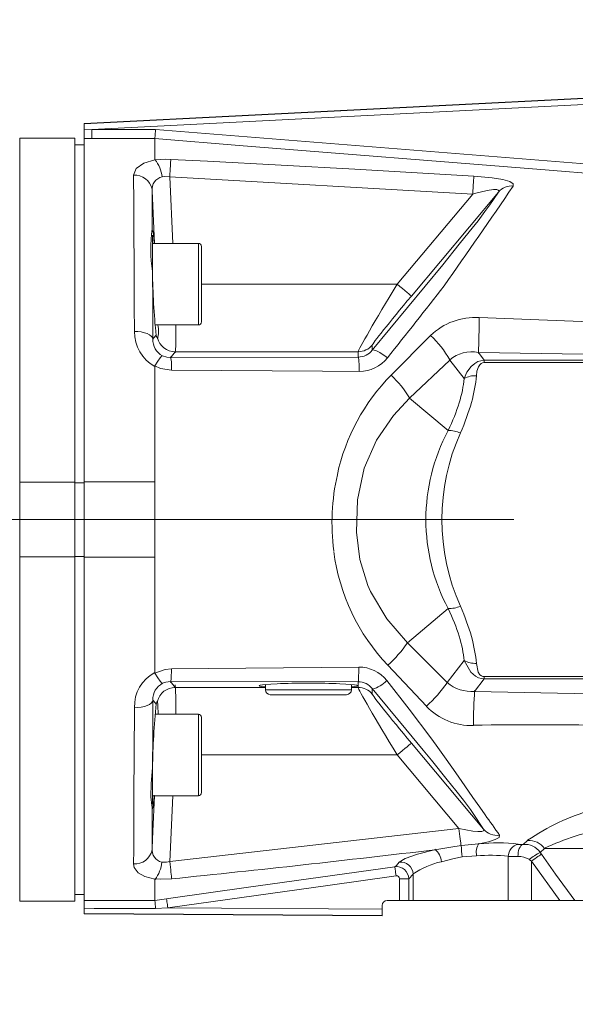
# Model space of a CAD drawing. Units: millimetres. Extents: x 5 to 414, y 4 to 293.
# Drawn here: x 222 to 229, y 155 to 167 of the extents above; entities that cross this region are included whole.
import ezdxf

# ---------------------------------------------------------------- set-up
doc = ezdxf.new("R2010")
doc.units = ezdxf.units.MM
doc.linetypes.add('CENTERX2', pattern=[20.32, 12.7, -2.54, 2.54, -2.54])
doc.styles.add('SLDTEXTSTYLE1', font='TXT', dxfattribs={"width": 0.605})
doc.dimstyles.new('SLDDIMSTYLE0', dxfattribs={"dimtxt": 5.644444, "dimasz": 2.5, "dimexe": 0, "dimexo": 0.0625, "dimgap": 1.411111, "dimtad": 1, "dimtih": 1, "dimtoh": 1, "dimdec": 3, "dimlfac": 13, "dimzin": 12, "dimdsep": 46, "dimtxsty": 'SLDTEXTSTYLE1', "dimsah": 1, "dimcen": 0.09, "dimadec": 0, "dimazin": 0, "dimtfac": 1, "dimtofl": 0, "dimtmove": 0, "dimatfit": 3, "dimfxl": 1, "dimtolj": 1, "dimtzin": 12, "dimarcsym": 0})

# ---------------------------------------------------------------- blocks, each defined once
blk = doc.blocks.new('*D3')
at = {"color": 5, "linetype": 'Continuous', "lineweight": 0}
for q in [(299.186, 233.755), (175.251, 161.224)]:
    blk.add_line((271.515, 217.562), q, dxfattribs=at)
blk.add_solid([(271.515, 217.562), (273.926, 218.393), (273.421, 219.256)], dxfattribs=at)
at = {"color": 5, "linetype": 'Continuous', "lineweight": 0, "char_height": 4.2333, "attachment_point": 1, "rotation": 30.3377, "style": 'SLDTEXTSTYLE1'}
for s, insert in [('{1450}', (284.236, 231.328)), ('{R}', (280.721, 229.271))]:
    blk.add_mtext(s, dxfattribs=dict(at, insert=insert))
blk = doc.blocks.new('*D4')
at = {"color": 5, "linetype": 'Continuous', "lineweight": 0}
for q in [(175.251, 161.224), (252.384, 121.068)]:
    blk.add_line((205.818, 145.311), q, dxfattribs=at)
blk.add_solid([(205.818, 145.311), (207.805, 143.713), (208.266, 144.6)], dxfattribs=at)
at = {"color": 5, "linetype": 'Continuous', "lineweight": 0, "char_height": 4.2333, "attachment_point": 1, "rotation": 332.4982, "style": 'SLDTEXTSTYLE1'}
for s, insert in [('{R}', (241.539, 132.864)), ('{448}', (245.152, 130.983))]:
    blk.add_mtext(s, dxfattribs=dict(at, insert=insert))
blk = doc.blocks.new('SW_ANGULAR_DIMENSION_0')
at = {"color": 5, "linetype": 'Continuous', "lineweight": 0}
blk.add_arc((8.343, -118.435), 118.585, 360, 180, dxfattribs=at)
blk = doc.blocks.new('SW_ANGULAR_DIMENSION_1')
at = {"color": 5, "linetype": 'Continuous', "lineweight": 0}
blk.add_arc((8.403, 118.336), 118.491, 180, 360, dxfattribs=at)

msp = doc.modelspace()

# ---------------------------------------------------------------- linework, layer by layer
at = {"color": 7, "linetype": 'Continuous', "lineweight": 15}
for p, q in [((231.252457, 166.589975), (223.212231, 166.184256)), ((223.212231, 166.180128), (231.255712, 166.586011)), ((231.062919, 166.499308), (223.306443, 166.107908)), ((223.212231, 166.184256), (223.212231, 166.180128)), ((223.212231, 166.10506), (223.212231, 166.180128)), ((223.212231, 166.10506), (223.306443, 166.107908)), ((223.212231, 166.10506), (223.212231, 165.992806)), ((223.306443, 166.107908), (223.306443, 165.992802)), ((223.306443, 166.107908), (224.106016, 166.107908)), ((224.106016, 166.107542), (230.040846, 165.63326)), ((222.404537, 166.000745), (222.404537, 161.693052)), ((222.404537, 166.000745), (223.096845, 166.000745)), ((223.096845, 166.000745), (223.096845, 161.693052)), ((223.212231, 165.916845), (223.096845, 165.916845)), ((223.212231, 165.992806), (223.212231, 161.695546)), ((223.306443, 165.992802), (223.212231, 165.992806)), ((224.096846, 165.992802), (223.306443, 165.992802)), ((224.096846, 165.992802), (224.096846, 165.727504)), ((228.077886, 165.299162), (224.284454, 165.515773)), ((224.284454, 165.515773), (224.323257, 164.681247)), ((224.092862, 164.681247), (224.061849, 165.341119)), ((227.132428, 164.170862), (228.077886, 165.299162)), ((228.399146, 165.323453), (227.309206, 164.02273)), ((224.066076, 164.303224), (224.066076, 164.786246)), ((224.642999, 164.681247), (224.066076, 164.681247)), ((224.642999, 164.119767), (224.642999, 164.681247)), ((224.681462, 164.642785), (224.681462, 164.123617)), ((227.132428, 164.170862), (224.681462, 164.170862)), ((224.642999, 163.660477), (224.642999, 164.119767)), ((224.681462, 164.123617), (224.681462, 163.698939)), ((224.099684, 163.660477), (224.642999, 163.660477)), ((227.055745, 163.032891), (227.549427, 163.528078)), ((224.352623, 163.325868), (224.29477, 163.250991)), ((226.643083, 163.325868), (224.352623, 163.325868)), ((226.643083, 163.258127), (226.643083, 163.325868)), ((226.819861, 163.408188), (226.819861, 163.343992)), ((228.147628, 163.315676), (228.222079, 163.219882)), ((224.29477, 163.250991), (226.643083, 163.258127)), ((227.789812, 163.220733), (227.287322, 162.742908)), ((227.969562, 162.989448), (227.789812, 163.220733)), ((228.222079, 163.219882), (231.037234, 163.219882)), ((228.222079, 163.219882), (228.222079, 163.189354)), ((231.037234, 163.189354), (228.222079, 163.189354)), ((224.096846, 163.143043), (224.096846, 161.695546)), ((227.769593, 162.338236), (227.287322, 162.742908)), ((222.404537, 161.693052), (222.404537, 160.756022)), ((222.404537, 161.693052), (223.096845, 161.693052)), ((223.096845, 161.693052), (223.096845, 160.756022)), ((223.096845, 161.686076), (223.212231, 161.686076)), ((224.096846, 161.695546), (223.212231, 161.695546)), ((223.212231, 161.695546), (223.212231, 160.753528)), ((224.096846, 161.695546), (224.096846, 160.753528)), ((222.404537, 156.44833), (222.404537, 160.756022)), ((222.404537, 160.756022), (223.096845, 160.756022)), ((223.096845, 160.762999), (223.212231, 160.762999)), ((223.096845, 156.44833), (223.096845, 160.756022)), ((224.096846, 160.753528), (223.212231, 160.753528)), ((223.212231, 160.753528), (223.212231, 156.456127)), ((224.096846, 160.753528), (224.096846, 159.306031)), ((227.769593, 160.110838), (227.2599, 159.683154)), ((227.2599, 159.683154), (227.757154, 159.186319)), ((227.49763, 158.88814), (227.01536, 159.400087)), ((227.757154, 159.186319), (227.969562, 159.459626)), ((228.222079, 159.229192), (228.222079, 159.259721)), ((228.222079, 159.259721), (230.459812, 159.259721)), ((226.643083, 159.193778), (224.29466, 159.198213)), ((224.29466, 159.198213), (224.352623, 159.123206)), ((225.481462, 159.123206), (224.352623, 159.123206)), ((225.481462, 159.160736), (225.481462, 159.093768)), ((226.558385, 159.093768), (226.558385, 159.160736)), ((226.643083, 159.123206), (226.558385, 159.123206)), ((226.643083, 159.123206), (226.643083, 159.193778)), ((228.222079, 159.229192), (228.101141, 159.073578)), ((230.459812, 159.229192), (228.222079, 159.229192)), ((225.960349, 159.093768), (225.481462, 159.093768)), ((225.967157, 159.032229), (225.543002, 159.032229)), ((226.558385, 159.093768), (225.960349, 159.093768)), ((226.496846, 159.032229), (225.967157, 159.032229)), ((226.819861, 159.108732), (226.819861, 159.040886)), ((224.642999, 158.788597), (224.099923, 158.788597)), ((224.642999, 157.767828), (224.642999, 158.788597)), ((224.681462, 158.750135), (224.681462, 157.813101)), ((227.309206, 158.426345), (228.211424, 157.349652)), ((227.132428, 158.278212), (224.681462, 158.278212)), ((227.905294, 157.355884), (227.132428, 158.278212)), ((224.066076, 157.662828), (224.066076, 158.121793)), ((224.066076, 157.767828), (224.642999, 157.767828)), ((224.323261, 157.767828), (224.284958, 156.943723)), ((224.681462, 157.813101), (224.681462, 157.806289)), ((224.284958, 156.943723), (227.905294, 157.355884)), ((227.930924, 157.143223), (228.153474, 157.164261)), ((228.708334, 157.157612), (228.764816, 157.205133)), ((228.97677, 157.107022), (228.923002, 157.057012)), ((228.923002, 157.057012), (228.937601, 157.035703)), ((237.095345, 157.107022), (228.97677, 157.107022)), ((228.125785, 157.013831), (227.947008, 157.001449)), ((228.523193, 157.006767), (228.523193, 156.455306)), ((228.813284, 156.949436), (228.783867, 156.970886)), ((228.813284, 156.949436), (228.813284, 156.455306)), ((229.16662, 156.455306), (228.813284, 156.949436)), ((227.330779, 156.784568), (227.276273, 156.727228)), ((227.330779, 156.784568), (227.330779, 156.455306)), ((224.096846, 156.72157), (224.096846, 156.456186)), ((227.276273, 156.727228), (227.161479, 156.727228)), ((227.161479, 156.455306), (227.161479, 156.727228)), ((227.276273, 156.727228), (227.276273, 156.455306)), ((223.096845, 156.532229), (223.212231, 156.532229)), ((222.404537, 156.44833), (223.096845, 156.44833)), ((223.212231, 156.456127), (224.096846, 156.456179)), ((223.212231, 156.456127), (223.212231, 156.358153)), ((224.096846, 156.456194), (224.243639, 156.476929)), ((227.161479, 156.455306), (227.00454, 156.455306)), ((227.161479, 156.455306), (227.276273, 156.455306)), ((227.330779, 156.455306), (227.276273, 156.455306)), ((228.523193, 156.455306), (227.330779, 156.455306)), ((228.813284, 156.455306), (228.523193, 156.455306)), ((229.16662, 156.455306), (228.813284, 156.455306)), ((229.16662, 156.455306), (229.354389, 156.455306)), ((229.354389, 156.455306), (229.823995, 156.455306)), ((223.212231, 156.292699), (223.212231, 156.358153)), ((226.943, 156.269044), (223.212231, 156.292699)), ((223.212231, 156.292699), (223.212231, 156.288576)), ((223.212231, 156.288576), (226.943, 156.264921)), ((224.259672, 156.362936), (224.104989, 156.354778)), ((224.259672, 156.362936), (226.943, 156.345922)), ((226.943, 156.393768), (226.943, 156.345922)), ((226.943, 156.345922), (226.943, 156.269044)), ((226.943, 156.264921), (226.943, 156.269044))]:
    msp.add_line(p, q, dxfattribs=at)
at = {"color": 7, "linetype": 'CENTERX2', "lineweight": 0}
msp.add_line((175.250693, 161.224383), (286.789155, 161.224383), dxfattribs=at)
at = {"color": 7, "linetype": 'Continuous', "lineweight": 15, "flags": 128}
for points in [[(224.106016, 166.107542), (224.103912, 166.080985), (224.102165, 166.059005), (224.099744, 166.029137), (224.097685, 166.003191), (224.096846, 165.992801)], [(230.031667, 165.518424), (229.801634, 165.536815), (228.88149, 165.610373), (225.200921, 165.90456), (224.096846, 165.992801)], [(223.831395, 165.535835), (223.862206, 165.619858), (223.958747, 165.687744), (224.096846, 165.727504)], [(224.096846, 165.727504), (224.097447, 165.726101), (224.09796, 165.725634)], [(224.09796, 165.725634), (224.229907, 165.734551), (224.29626, 165.73296)], [(224.284454, 165.515773), (224.286375, 165.551066), (224.288246, 165.585526), (224.290029, 165.61834), (224.29168, 165.648733), (224.293161, 165.67599), (224.29444, 165.699465), (224.295476, 165.718606), (224.29626, 165.73296)], [(224.29626, 165.73296), (224.757165, 165.709137), (226.600576, 165.6097), (228.091339, 165.524963)], [(223.84178, 163.57923), (223.840074, 163.894402), (223.838465, 164.194412), (223.836915, 164.485071), (223.83548, 164.755363), (223.833233, 165.182888), (223.831395, 165.535835)], [(224.284454, 165.515773), (224.223382, 165.519379), (224.187748, 165.515185)], [(228.077886, 165.299162), (228.080229, 165.338461), (228.082499, 165.376608), (228.08464, 165.412484), (228.086579, 165.445038), (228.088262, 165.473315), (228.089642, 165.496486), (228.090678, 165.513872), (228.091339, 165.524963)], [(228.091339, 165.524963), (228.321137, 165.503285), (228.455628, 165.479781), (228.540799, 165.454566), (228.585369, 165.425627), (228.585255, 165.39971)], [(224.061849, 165.341119), (224.063133, 165.106992), (224.064692, 164.824669)], [(226.819861, 163.343992), (227.48013, 164.144774), (227.701359, 164.414463), (227.909558, 164.671016), (228.034448, 164.827052), (228.143635, 164.965877), (228.230263, 165.079525), (228.291624, 165.164261), (228.399146, 165.323453)], [(228.399146, 165.323453), (228.405625, 165.338867), (228.397688, 165.349886), (228.37822, 165.354736), (228.337254, 165.354379), (228.256929, 165.342809), (228.101256, 165.305763), (228.077886, 165.299162)], [(224.064692, 164.824669), (224.066746, 164.840194), (224.073958, 164.825988), (224.083632, 164.738019), (224.08786, 164.681247)], [(224.067438, 164.331546), (224.069708, 163.928442), (224.072229, 163.484644)], [(227.309206, 164.02273), (227.304819, 164.026408), (227.294085, 164.035403), (227.2774, 164.049383), (227.255379, 164.067835), (227.228832, 164.090079), (227.198741, 164.115296), (227.166206, 164.142558), (227.132428, 164.170862)], [(228.157862, 163.753816), (231.047027, 163.641743), (232.124744, 163.597295)], [(223.84178, 163.57923), (223.885323, 163.57762), (223.927303, 163.572441), (223.966211, 163.56388), (224.000649, 163.552246), (224.029378, 163.537955), (224.051363, 163.521521), (224.065824, 163.503535), (224.072229, 163.484644)], [(224.072229, 163.484644), (224.081344, 163.495515), (224.112495, 163.534757)], [(224.126575, 163.503474), (224.115218, 163.521305), (224.112495, 163.534757)], [(226.819861, 163.343992), (226.829297, 163.347438), (226.844056, 163.346061), (226.863671, 163.339904), (226.887517, 163.329164), (226.914835, 163.314181), (226.944756, 163.295434), (226.976328, 163.273518), (227.008547, 163.249131)], [(231.228244, 163.266818), (231.030412, 163.270763), (228.147628, 163.315676)], [(224.098093, 163.14815), (224.133251, 163.206692), (224.163677, 163.249629), (224.185941, 163.272131), (224.192558, 163.274822), (224.193016, 163.274834)], [(224.193016, 163.274834), (224.248856, 163.255381), (224.29477, 163.250991)], [(227.969562, 162.989448), (228.005462, 163.067836), (228.059588, 163.141843), (228.103218, 163.179124), (228.142961, 163.201086), (228.178375, 163.21309), (228.217306, 163.219523), (228.222079, 163.219882)], [(228.222079, 163.189354), (228.219576, 163.189319), (228.199782, 163.186249), (228.182818, 163.178597), (228.165175, 163.163358), (228.147871, 163.136468), (228.130403, 163.08219), (228.122654, 163.02463)], [(224.098093, 163.14815), (224.096952, 163.144654), (224.096846, 163.143043)], [(224.306618, 163.093379), (224.169559, 163.116579), (224.098093, 163.14815)], [(226.656568, 163.07831), (226.19581, 163.081129), (224.306618, 163.093379)], [(227.287322, 162.742908), (227.085483, 162.529052), (226.871575, 162.217453), (226.718717, 161.868919), (226.633602, 161.471837), (226.620516, 161.064686), (226.664738, 160.725566), (226.765575, 160.39994), (226.798885, 160.324456), (227.001, 159.982716), (227.2599, 159.683154)], [(224.303784, 159.355726), (224.764973, 159.359295), (226.649654, 159.377463)], [(228.222079, 159.229192), (228.185331, 159.23435), (228.150829, 159.244758), (228.110087, 159.265426), (228.05492, 159.312219), (227.969562, 159.459626)], [(228.122654, 159.424444), (228.14617, 159.316244), (228.168109, 159.282516), (228.186491, 159.268334), (228.203235, 159.261892), (228.222079, 159.259721)], [(224.096846, 159.306031), (224.097305, 159.303158), (224.097827, 159.302002)], [(224.097827, 159.302002), (224.227192, 159.348295), (224.303784, 159.355726)], [(224.097827, 159.302002), (224.132994, 159.243256), (224.16359, 159.200085), (224.186171, 159.177347), (224.193066, 159.174551), (224.193598, 159.174539)], [(224.29466, 159.198213), (224.235312, 159.190571), (224.193598, 159.174539)], [(227.000335, 159.208652), (227.282329, 158.852814), (227.554521, 158.491771), (227.618926, 158.401583), (227.744453, 158.223597), (227.866551, 158.053614), (227.97864, 157.891747), (228.078808, 157.74698), (228.165959, 157.62273), (228.231263, 157.528149), (228.231263, 157.528148)], [(228.211424, 157.349652), (228.091632, 157.532857), (228.048639, 157.594884), (228.010285, 157.646875), (227.96019, 157.712312), (227.867193, 157.831246), (227.758818, 157.967129), (227.559642, 158.212614), (227.45554, 158.339812), (227.239455, 158.601744), (226.819861, 159.108732)], [(228.101141, 159.073578), (230.386241, 159.025521), (231.092295, 159.006356)], [(223.84178, 158.869844), (223.885323, 158.871454), (223.927303, 158.876633), (223.966211, 158.885194), (224.000649, 158.896828), (224.029378, 158.911119), (224.051363, 158.927553), (224.065824, 158.945539), (224.072229, 158.964431)], [(224.072229, 158.964431), (224.069744, 158.52717), (224.067438, 158.117528)], [(224.112495, 158.914317), (224.104764, 158.924449), (224.072229, 158.964431)], [(224.112495, 158.914317), (224.127529, 158.951289), (224.129312, 158.949899)], [(224.129312, 158.949899), (224.135039, 158.897762), (224.136534, 158.788597)], [(223.831395, 156.913239), (223.832307, 157.088574), (223.833352, 157.28918), (223.834567, 157.520629), (223.835915, 157.775681), (223.838634, 158.286473), (223.84178, 158.869844)], [(227.132428, 158.278212), (227.166206, 158.306516), (227.198741, 158.333778), (227.228832, 158.358995), (227.255379, 158.381239), (227.2774, 158.399691), (227.294085, 158.413671), (227.304819, 158.422666), (227.309206, 158.426345)], [(224.067438, 158.117528), (224.052386, 157.919218), (224.047237, 157.752815), (224.061212, 157.647169), (224.064692, 157.624406)], [(224.061849, 157.107955), (224.072197, 157.325357), (224.092756, 157.767828)], [(224.088456, 157.772974), (224.08703, 157.752226), (224.076727, 157.642749), (224.068667, 157.605136), (224.064692, 157.624406)], [(224.064692, 157.624406), (224.063151, 157.345497), (224.061849, 157.107955)], [(227.905294, 157.355884), (228.07801, 157.325143), (228.139628, 157.31971), (228.190346, 157.321366), (228.210424, 157.328031), (228.216082, 157.339466), (228.211424, 157.349652)], [(227.905294, 157.355884), (227.909384, 157.321942), (227.913382, 157.28875), (227.917206, 157.257038), (227.920764, 157.227509), (227.923982, 157.200812), (227.926788, 157.177538), (227.929118, 157.158199), (227.930924, 157.143223)], [(228.411613, 157.273071), (228.406629, 157.246719), (228.358629, 157.218735), (228.275673, 157.191786), (228.158472, 157.165228), (228.153474, 157.164261)], [(228.644231, 157.006048), (228.644369, 157.032917), (228.647101, 157.058957), (228.652356, 157.083366), (228.659967, 157.105393), (228.669692, 157.124358), (228.681241, 157.139676), (228.694253, 157.150876), (228.708334, 157.157612)], [(228.648051, 157.158227), (228.671159, 157.15643), (228.708334, 157.157612)], [(227.157256, 156.935834), (227.232738, 156.982444), (227.387678, 157.037778), (227.599435, 157.090603), (227.602723, 157.091287)], [(227.602723, 157.091287), (227.803599, 157.125632), (227.930924, 157.143223)], [(228.813284, 156.949436), (228.835122, 156.96459), (228.856305, 156.979288), (228.876194, 156.993089), (228.894186, 157.005577), (228.909747, 157.016375), (228.922411, 157.025161), (228.931787, 157.031669), (228.937601, 157.035703)], [(228.937601, 157.035703), (229.114695, 156.784075), (229.354389, 156.455306)], [(224.096846, 156.72157), (223.973579, 156.755148), (223.887143, 156.804204), (223.838552, 156.870584), (223.831395, 156.913239)], [(224.185116, 156.934704), (224.244033, 156.935773), (224.284958, 156.943723)], [(224.307805, 156.727031), (224.306306, 156.741233), (224.304302, 156.760252), (224.301836, 156.783636), (224.29897, 156.810829), (224.29577, 156.841183), (224.292308, 156.873977), (224.288677, 156.90843), (224.284958, 156.943723)], [(227.10164, 156.879191), (227.122222, 156.896148), (227.157256, 156.935834)], [(227.947008, 157.001449), (227.845249, 156.98236), (227.685124, 156.941254)], [(228.644231, 157.006048), (228.56968, 157.004914), (228.523193, 157.006767)], [(224.243639, 156.476929), (224.325366, 156.488428), (225.239435, 156.617052), (227.10164, 156.879191)], [(227.10164, 156.879191), (227.102103, 156.875904), (227.103121, 156.868671), (227.104657, 156.857748), (227.106661, 156.843526), (227.109054, 156.826509), (227.111759, 156.807305), (227.114675, 156.786599), (227.117697, 156.765128)], [(224.099047, 156.725334), (224.096988, 156.722557), (224.096846, 156.72157)], [(224.307805, 156.727031), (224.16883, 156.72111), (224.099047, 156.725334)], [(227.117697, 156.765128), (226.262884, 156.644799), (224.259672, 156.362936)], [(224.243639, 156.476929), (224.244125, 156.473468), (224.245156, 156.466121), (224.246701, 156.455144), (224.2487, 156.440924), (224.251089, 156.423961), (224.253776, 156.404852), (224.256669, 156.384269), (224.259672, 156.362936)], [(224.104989, 156.354778), (223.951145, 156.35536), (223.335764, 156.357686), (223.212231, 156.358153)]]:
    msp.add_lwpolyline(points, dxfattribs=at)
at = {"color": 7, "linetype": 'Continuous', "lineweight": 0}
msp.add_circle((175.250693, 161.224383), 111.538462, dxfattribs=at)
at = {"color": 7, "linetype": 'Continuous', "lineweight": 15}
for centre, radius, start, end in [((223.766093, 165.465245), 0.424602, 6.7545721, 38.5930478), ((223.844204, 165.313729), 0.222475, 11.9606991, 93.3008497), ((224.225887, 165.354905), 0.164756, 103.3847448, 185.349819), ((52.251674, 286.63022), 213.987181, 325.08424452, 325.49108607), ((228.56718, 165.177886), 0.222559, 85.3416233, 139.0258492), ((225.750529, 164.605602), 1.705257, 171.3447915, 189.2482463), ((224.643001, 164.642785), 0.038462, 0, 90), ((233.357733, 164.452471), 9.291082, 180.7457358, 185.6940603), ((155.621414, 220.351869), 91.415783, 321.34360228, 322.06311517), ((224.643001, 163.698939), 0.038462, 270, 360), ((228.112973, 162.937552), 0.817497, 86.8522904, 133.5790943), ((217.969666, 163.759976), 10.188198, 357.4314958, 359.9653589), ((224.335781, 163.573552), 0.494034, 179.3414292, 241.0765509), ((223.758617, 163.587708), 0.384526, 344.5864315, 10.9087097), ((221.174772, 163.544333), 3.186448, 355.7905085, 2.0888689), ((224.297551, 163.473882), 0.225579, 177.2656557, 242.3926379), ((224.353095, 163.557005), 0.231138, 194.4926747, 269.8830557), ((226.621992, 162.543623), 1.352512, 30.2942996, 46.7082893), ((226.643124, 163.55677), 0.230903, 269.9900134, 319.9445694), ((226.639819, 163.489334), 0.231386, 270.808393, 321.0873414), ((228.063684, 162.893293), 0.430643, 78.7594629, 129.4911025), ((223.501498, 163.122717), 0.805654, 357.9131258, 10.0580749), ((225.782834, 163.11509), 0.874508, 357.589514, 10.3604884), ((226.658812, 163.520808), 0.442857, 269.7095862, 322.1596237), ((228.848001, 161.259256), 2.5215, 135.2991986, 167.9284597), ((226.083208, 162.007542), 1.413211, 31.5656368, 46.5142087), ((228.106001, 162.742058), 0.283062, 86.6273439, 118.8169481), ((229.856464, 161.224262), 2.365581, 151.9066537, 208.0933463), ((227.775562, 161.977156), 0.362354, 66.044877, 90.9438568), ((230.345844, 161.224737), 2.654557, 155.899432, 204.100568), ((229.062096, 161.181569), 2.746972, 167.3068692, 187.2833005), ((228.845622, 161.145044), 2.528781, 187.2911616, 223.6331826), ((227.775562, 160.471919), 0.362354, 269.0561432, 293.9551231), ((225.837523, 160.676711), 1.736971, 312.6951954, 324.973137), ((224.81501, 159.338984), 1.835047, 355.0032839, 1.2015203), ((226.651937, 158.934346), 0.443425, 38.2146016, 90.2950238), ((228.106002, 159.707018), 0.283065, 241.1831775, 273.3724832), ((224.320373, 158.88465), 0.478822, 117.8284646, 181.7720418), ((223.263681, 159.326331), 1.040518, 352.2356423, 1.6188523), ((224.302102, 158.97234), 0.230009, 118.1472055, 181.9706595), ((224.353095, 158.892069), 0.231138, 90.1169579, 165.5072262), ((220.020959, 158.898675), 4.339228, 358.5463582, 3.3833638), ((226.642128, 158.965923), 0.227999, 38.7820234, 89.7599589), ((226.643123, 158.892303), 0.230904, 40.0555416, 90.0098567), ((226.726212, 159.464015), 0.374638, 284.475986, 317.02927), ((226.30002, 160.204908), 1.77993, 312.286773, 324.9495895), ((228.06437, 159.551708), 0.479542, 230.1600976, 274.3977992), ((225.543001, 159.093768), 0.061538, 180, 270), ((226.496847, 159.093768), 0.061538, 270, 360), ((235.095823, 158.633857), 7.009249, 176.3054373, 179.9043387), ((234.546811, 157.930595), 10.48104, 174.5879056, 178.9780562), ((228.063239, 159.42949), 0.784278, 223.8477641, 271.7057535), ((224.643001, 158.750135), 0.038462, 0, 90), ((228.901629, 30.76206), 127.892278, 88.79006231, 90.36514305), ((224.643001, 157.806289), 0.038462, 270, 360), ((223.166846, 153.756116), 6.314789, 33.8444105, 36.6791467), ((230.31077, 154.96819), 2.722957, 105.7307929, 124.5933441), ((228.382217, 157.496802), 0.225654, 220.8101002, 277.4852213), ((230.424401, 153.990252), 3.439112, 101.154288, 114.8934229), ((228.350834, 157.056891), 0.22913, 149.4674981, 190.8316979), ((228.388178, 155.196775), 1.981436, 82.4637494, 96.8027515), ((228.679244, 157.006108), 0.156053, 101.5305704, 179.7580288), ((228.729861, 156.924695), 0.234117, 34.4140958, 95.2758887), ((228.785672, 156.972802), 0.233524, 35.0826884, 95.1240026), ((223.844205, 157.135344), 0.222474, 266.6990269, 348.0392206), ((224.227316, 157.095465), 0.166208, 174.5866279, 255.2918238), ((204.224365, 353.454313), 197.749805, 275.82900055, 276.78949439), ((227.48106, 156.933773), 0.2042, 2.0993854, 53.4304578), ((240.277378, 158.476972), 12.418341, 186.1679411, 186.8238912), ((228.301314, 155.086744), 1.935065, 83.4158662, 95.2044169), ((229.502559, 155.980537), 1.223646, 118.2702589, 125.9682513), ((223.769704, 156.977716), 0.417633, 322.0543339, 354.0885223), ((227.175427, 156.781447), 0.155453, 2.0677368, 96.7128234), ((227.912821, 155.913232), 1.052936, 102.48885, 123.5579563), ((228.656446, 156.752317), 0.254025, 59.8937352, 92.7561921), ((227.122042, 156.726348), 0.154234, 0.3266665, 97.601151), ((227.123188, 156.72721), 0.038313, 1.9392324, 98.2398144), ((218.771134, 155.982185), 5.346853, 3.9958714, 5.096729), ((227.004539, 156.393768), 0.061538, 90, 180)]:
    msp.add_arc(centre, radius, start, end, dxfattribs=at)
for centre, major_axis, ratio, start_param, end_param in [((227.159453, 164.170862), (0.515993, 0.846069), 0.023284259, 1.584995778, 3.103432227), ((227.336232, 164.02273), (0.516125, 0.615241), 0.025787565, 1.592426134, 3.110862583), ((225.370103, 161.352999), (2.476882, 2.107609), 0.379472596, 5.572979711, 5.920138205), ((225.523198, 161.224537), (2.440807, 2.360057), 0.383003095, 5.530637213, 5.877795707), ((225.370103, 161.096075), (2.476882, -2.107609), 0.379472596, 0.363047103, 0.710205597), ((225.523198, 161.224537), (2.440807, -2.360057), 0.383003095, 0.4053896, 0.752548094), ((226.019924, 159.145122), (0.615385, 0), 0.052407779, 5.777824797, 9.930138471), ((227.159453, 158.278212), (-0.515993, 0.846069), 0.023284259, 0.038160426, 1.556596876), ((227.336232, 158.426345), (-0.516125, 0.615241), 0.025787565, 0.030730071, 1.54916652)]:
    msp.add_ellipse(centre, major_axis=major_axis, ratio=ratio, start_param=start_param, end_param=end_param, dxfattribs=at)

# ---------------------------------------------------------------- block references
at = {"color": 5, "linetype": 'Continuous', "lineweight": 0}
for name, p in [('SW_ANGULAR_DIMENSION_0', (166.907909, 279.658888)), ('SW_ANGULAR_DIMENSION_1', (166.848124, 42.887894))]:
    msp.add_blockref(name, p, dxfattribs=at)

# ---------------------------------------------------------------- dimensions: what is measured, and where the dimension line sits
for mpoint, picture, middle in [((271.515484, 217.561923), '*D3', (290.678327, 228.776697)), ((205.817938, 145.310829), '*D4', (245.053881, 124.884296))]:
    dim = msp.add_radius_dim(center=(175.250693, 161.224383), mpoint=mpoint, dimstyle='SLDDIMSTYLE0', override={"dimtxt": 5.644444, "dimexe": 0.5, "dimexo": 0, "dimgap": 1, "dimtih": 1, "dimtoh": 1, "dimlfac": 20, "dimzin": 12, "dimtzin": 12}, dxfattribs=at)
    dim.commit()
    dim.dimension.update_dxf_attribs({"geometry": picture, "text_midpoint": middle, "dimtype": 132})

doc.saveas('drawing.dxf')
